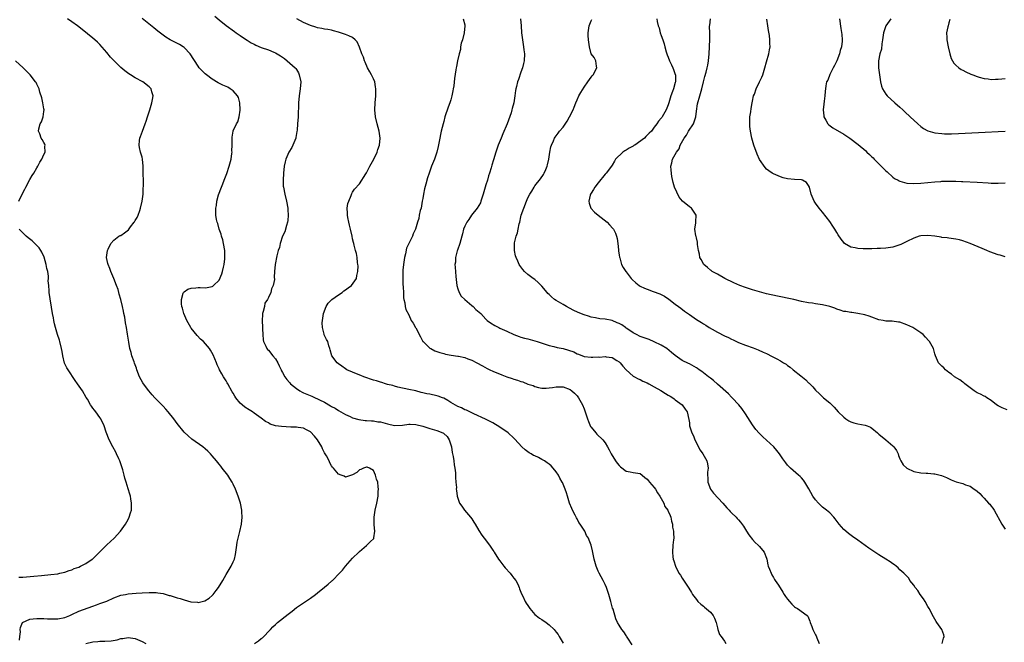
# Model space of a CAD drawing. Units: inches. Extents: x 2511000 to 2514000, y 1542000 to 1545000.
# Drawn here: x 2512684 to 2512965, y 1542177 to 1542355 of the extents above; entities that cross this region are included whole.
import ezdxf

# ---------------------------------------------------------------- set-up
doc = ezdxf.new("R2010")
doc.units = ezdxf.units.IN
doc.header["$MEASUREMENT"] = 0
doc.layers.add('LD25111542_10ft', color=93, linetype='Continuous')

msp = doc.modelspace()

# ---------------------------------------------------------------- linework, layer by layer
at = {"layer": 'LD25111542_10ft'}
for points, elevation in [([(2512684.03, 1542177.97), (2512684.14, 1542179), (2512684.33, 1542180.33), (2512684.3, 1542181), (2512684.4, 1542181.6), (2512684.97, 1542183), (2512687, 1542183.99), (2512688, 1542184), (2512689, 1542184.17), (2512690.12, 1542184.12), (2512691, 1542184.17), (2512692.08, 1542184.08), (2512693, 1542184.07), (2512694.02, 1542184.02), (2512695, 1542184.02), (2512697, 1542184.4), (2512698.4, 1542185), (2512699, 1542185.3), (2512701, 1542186.24), (2512705, 1542187.66), (2512705.98, 1542187.98), (2512707, 1542188.36), (2512709, 1542189.11), (2512711, 1542189.99), (2512713, 1542190.75), (2512714.27, 1542191), (2512715, 1542191.18), (2512717.33, 1542191.33), (2512719, 1542191.41), (2512721, 1542191.58), (2512721.57, 1542191.57), (2512723, 1542191.57), (2512723.48, 1542191.48), (2512725, 1542191.23), (2512726.73, 1542190.73), (2512727, 1542190.67), (2512729, 1542190.05), (2512729.86, 1542189.86), (2512731, 1542189.42), (2512732.92, 1542188.92), (2512733, 1542188.88), (2512734.78, 1542188.78), (2512735, 1542188.71), (2512736.86, 1542189.14), (2512738.12, 1542189.88), (2512739, 1542190.68), (2512739.16, 1542190.84), (2512739.29, 1542191), (2512740.15, 1542192.15), (2512740.81, 1542193), (2512742.01, 1542195), (2512743, 1542196.69), (2512744.41, 1542199), (2512745, 1542200.27), (2512745.32, 1542201), (2512745.63, 1542202.37), (2512745.73, 1542203), (2512746, 1542205), (2512746.15, 1542205.85), (2512746.41, 1542207), (2512746.92, 1542208.92), (2512747.35, 1542211), (2512747.52, 1542213), (2512747.46, 1542214.54), (2512747.43, 1542215), (2512747.03, 1542217), (2512746.4, 1542219), (2512745.66, 1542221), (2512745, 1542222.37), (2512744.71, 1542223), (2512744, 1542224), (2512743.42, 1542225), (2512741.88, 1542227), (2512741.48, 1542227.48), (2512741, 1542228.08), (2512740.58, 1542228.58), (2512740.27, 1542229), (2512739, 1542230.5), (2512738.53, 1542231), (2512737.77, 1542231.77), (2512737, 1542232.44), (2512736.29, 1542233), (2512733.22, 1542235.22), (2512732.14, 1542236.14), (2512731, 1542237.26), (2512729, 1542239.72), (2512728.06, 1542241), (2512726.43, 1542243), (2512725.78, 1542243.78), (2512725, 1542244.61), (2512722.63, 1542247), (2512721.84, 1542247.84), (2512720.89, 1542249), (2512719.42, 1542251), (2512719.26, 1542251.26), (2512718.31, 1542253), (2512717.52, 1542255), (2512717.41, 1542255.41), (2512716.89, 1542256.89), (2512716.72, 1542257.28), (2512716.09, 1542259), (2512715.89, 1542259.89), (2512715.5, 1542261), (2512715.19, 1542262.81), (2512714.89, 1542265.11), (2512714.58, 1542267), (2512714.32, 1542268.32), (2512714.06, 1542269.94), (2512713.85, 1542271), (2512713.69, 1542271.68), (2512713.46, 1542273), (2512712.99, 1542275), (2512712.52, 1542276.52), (2512712.43, 1542277), (2512712.16, 1542277.84), (2512711.75, 1542279), (2512711, 1542280.96), (2512710.1, 1542283), (2512709.84, 1542283.84), (2512709.32, 1542285), (2512709.29, 1542285.29), (2512708.91, 1542287), (2512709.14, 1542289), (2512709.3, 1542289.3), (2512710.09, 1542291), (2512711, 1542291.88), (2512712.42, 1542293), (2512712.79, 1542293.21), (2512713, 1542293.28), (2512714.04, 1542293.96), (2512715.11, 1542294.89), (2512715.67, 1542295.67), (2512716.74, 1542297), (2512716.85, 1542297.15), (2512717, 1542297.47), (2512717.63, 1542298.37), (2512717.87, 1542299), (2512718.33, 1542300.33), (2512718.59, 1542301), (2512719.01, 1542303), (2512719.29, 1542305), (2512719.36, 1542306.64), (2512719.41, 1542307.41), (2512719.38, 1542309), (2512719.29, 1542310.71), (2512719.36, 1542311.36), (2512719.28, 1542313), (2512719.12, 1542315), (2512719, 1542315.51), (2512718.65, 1542316.65), (2512718.6, 1542317), (2512718.27, 1542318.27), (2512718.21, 1542319), (2512718.3, 1542320.3), (2512718.4, 1542321), (2512718.57, 1542321.43), (2512719.1, 1542323), (2512719.9, 1542325), (2512720.17, 1542325.83), (2512720.58, 1542327), (2512721.2, 1542329), (2512721.79, 1542331), (2512721.99, 1542331.99), (2512722.15, 1542333), (2512721.8, 1542334.2), (2512721.6, 1542335), (2512721, 1542335.61), (2512719.18, 1542337), (2512717, 1542338.13), (2512715.7, 1542339), (2512715.25, 1542339.26), (2512714.1, 1542340.1), (2512713, 1542341.09), (2512711.03, 1542343.03), (2512710.05, 1542344.05), (2512709, 1542345.33), (2512707, 1542347.66), (2512706.33, 1542348.33), (2512705.58, 1542349), (2512705, 1542349.48), (2512701.89, 1542351.89), (2512700.56, 1542353), (2512699, 1542354.09), (2512697.77, 1542355)], 7430), ([(2512751.06, 1542177), (2512752.22, 1542177.78), (2512753, 1542178.39), (2512753.35, 1542178.65), (2512755.57, 1542181), (2512756.28, 1542181.72), (2512757, 1542182.41), (2512757.64, 1542183), (2512760.64, 1542185.36), (2512761, 1542185.67), (2512761.78, 1542186.22), (2512763, 1542187.24), (2512765, 1542188.64), (2512767, 1542189.93), (2512768.48, 1542191), (2512769, 1542191.4), (2512771, 1542193.1), (2512772.08, 1542193.92), (2512773, 1542194.8), (2512773.12, 1542194.88), (2512773.27, 1542195), (2512775.32, 1542197), (2512776.1, 1542197.9), (2512777, 1542199.04), (2512779, 1542201.3), (2512780.8, 1542203), (2512781, 1542203.24), (2512783, 1542204.92), (2512783.12, 1542205), (2512784.04, 1542205.96), (2512785.06, 1542206.94), (2512785.1, 1542207), (2512785.09, 1542207.09), (2512785.36, 1542209), (2512785.18, 1542210.82), (2512785.13, 1542211), (2512785.12, 1542211.12), (2512785.14, 1542213), (2512785.46, 1542215), (2512785.9, 1542217), (2512786.26, 1542219), (2512786.33, 1542220.33), (2512786.39, 1542221), (2512786.34, 1542221.66), (2512786.17, 1542223), (2512785.87, 1542223.87), (2512785.59, 1542225), (2512785, 1542226.28), (2512783.79, 1542227), (2512783.21, 1542227.21), (2512783, 1542227.25), (2512782.1, 1542227), (2512781.38, 1542226.62), (2512781, 1542226.44), (2512780.23, 1542225.77), (2512778.98, 1542225.02), (2512777, 1542224.44), (2512776.65, 1542224.65), (2512775.73, 1542225), (2512775, 1542225.25), (2512773.55, 1542227), (2512773.27, 1542227.27), (2512773, 1542227.6), (2512772.5, 1542228.5), (2512772.32, 1542229), (2512771.54, 1542230.46), (2512771, 1542231.35), (2512770.44, 1542232.44), (2512770.22, 1542233), (2512769.04, 1542235), (2512768.11, 1542236.11), (2512767, 1542237.31), (2512765.92, 1542237.92), (2512765, 1542238.34), (2512763.48, 1542238.52), (2512763, 1542238.61), (2512761.37, 1542238.63), (2512758.78, 1542238.78), (2512757.06, 1542239.06), (2512755.52, 1542239.52), (2512755, 1542239.84), (2512754.22, 1542240.22), (2512753, 1542241.19), (2512751, 1542242.62), (2512750.45, 1542243), (2512749.53, 1542243.53), (2512748.33, 1542244.33), (2512747.56, 1542245), (2512747, 1542245.52), (2512745.78, 1542247), (2512745.45, 1542247.45), (2512745, 1542248.28), (2512744.71, 1542248.71), (2512743.45, 1542251), (2512743.31, 1542251.31), (2512743, 1542251.86), (2512742.22, 1542253), (2512741.79, 1542253.79), (2512741.09, 1542255), (2512741, 1542255.23), (2512740.43, 1542256.43), (2512740.19, 1542257), (2512739.25, 1542259.25), (2512738.53, 1542260.53), (2512738.22, 1542261), (2512736.49, 1542263), (2512735.71, 1542263.71), (2512734.72, 1542264.72), (2512733, 1542266.87), (2512732.91, 1542267), (2512731.78, 1542269), (2512730.88, 1542271), (2512730.53, 1542272.53), (2512730.34, 1542273), (2512730.22, 1542273.78), (2512730.22, 1542275), (2512730.77, 1542276.77), (2512730.82, 1542277), (2512730.89, 1542277.11), (2512731, 1542277.23), (2512732.07, 1542277.93), (2512733, 1542278.26), (2512734.3, 1542278.3), (2512735, 1542278.4), (2512735.6, 1542278.4), (2512737, 1542278.36), (2512737.56, 1542278.44), (2512739, 1542278.71), (2512739.18, 1542278.82), (2512739.35, 1542279), (2512741, 1542280.5), (2512741.7, 1542282.3), (2512741.91, 1542283), (2512742.2, 1542284.2), (2512742.42, 1542285), (2512742.58, 1542286.58), (2512742.64, 1542287), (2512742.58, 1542288.58), (2512742.58, 1542289), (2512742.24, 1542291), (2512742.02, 1542292.02), (2512741.67, 1542293), (2512741.59, 1542293.59), (2512741.02, 1542295), (2512740.63, 1542296.63), (2512740.44, 1542297), (2512740.24, 1542297.76), (2512740.07, 1542299), (2512740.08, 1542300.08), (2512740.03, 1542301), (2512740.19, 1542301.81), (2512740.35, 1542303), (2512740.83, 1542304.83), (2512741, 1542305.31), (2512741.48, 1542306.52), (2512741.61, 1542307), (2512741.99, 1542307.99), (2512742.41, 1542309), (2512743.14, 1542310.86), (2512743.88, 1542313), (2512744.38, 1542315), (2512744.63, 1542316.63), (2512744.66, 1542317), (2512744.64, 1542317.36), (2512744.69, 1542319), (2512744.66, 1542321), (2512744.73, 1542321.27), (2512745, 1542322.94), (2512745.02, 1542323.02), (2512745.93, 1542325), (2512746.34, 1542325.66), (2512746.64, 1542327), (2512746.93, 1542328.93), (2512746.95, 1542329), (2512746.89, 1542331), (2512746.51, 1542332.51), (2512746.25, 1542333), (2512745, 1542334.44), (2512744.12, 1542335), (2512743.45, 1542335.45), (2512743, 1542335.66), (2512742.05, 1542336.05), (2512740.7, 1542336.7), (2512739, 1542337.76), (2512737.38, 1542339), (2512737, 1542339.32), (2512736.17, 1542340.17), (2512735.32, 1542341), (2512735, 1542341.43), (2512732.75, 1542345), (2512731, 1542346.8), (2512730.76, 1542347), (2512729.66, 1542347.66), (2512728.33, 1542348.33), (2512727, 1542349.02), (2512725.75, 1542349.75), (2512725, 1542350.29), (2512723.46, 1542351.46), (2512722.35, 1542352.35), (2512719.03, 1542355.03)], 7420), ([(2512739.75, 1542355.75), (2512741, 1542354.63), (2512743, 1542353.01), (2512745.33, 1542351.33), (2512745.85, 1542351), (2512747, 1542350.19), (2512748.77, 1542349), (2512748.91, 1542348.91), (2512749, 1542348.87), (2512750.1, 1542348.1), (2512751, 1542347.72), (2512751.45, 1542347.46), (2512753, 1542346.82), (2512755, 1542346.1), (2512756.55, 1542345.45), (2512757, 1542345.28), (2512757.53, 1542345), (2512758.44, 1542344.44), (2512759, 1542344.02), (2512759.61, 1542343.61), (2512760.39, 1542343), (2512762.65, 1542341), (2512762.8, 1542340.8), (2512763, 1542340.51), (2512763.55, 1542339.55), (2512763.83, 1542339), (2512764.22, 1542337), (2512764.1, 1542335), (2512763.76, 1542333), (2512763.55, 1542331), (2512763.48, 1542327), (2512763.35, 1542325), (2512763.2, 1542323.2), (2512763.15, 1542322.85), (2512762.84, 1542321.16), (2512762.8, 1542321), (2512762, 1542319), (2512761.66, 1542318.34), (2512760.88, 1542317), (2512759.99, 1542315), (2512759.77, 1542314.23), (2512759.52, 1542313), (2512759.28, 1542311), (2512759.18, 1542309), (2512759.27, 1542307.27), (2512759.29, 1542307), (2512759.66, 1542305), (2512760.13, 1542303), (2512760.51, 1542301), (2512760.52, 1542300.52), (2512760.63, 1542299), (2512760.51, 1542297.49), (2512760.43, 1542297), (2512760.13, 1542296.13), (2512759.74, 1542294.26), (2512759.06, 1542293), (2512758.36, 1542291), (2512758.15, 1542289.85), (2512757.83, 1542289), (2512757.41, 1542287.41), (2512756.95, 1542284.95), (2512756.79, 1542283), (2512756.68, 1542281.32), (2512756.71, 1542280.71), (2512756.4, 1542279), (2512755.94, 1542278.06), (2512755.74, 1542277), (2512755, 1542275.56), (2512754.74, 1542275), (2512754.02, 1542273.98), (2512753.86, 1542273), (2512753.56, 1542271.56), (2512753.36, 1542271), (2512753.31, 1542270.69), (2512753.21, 1542269), (2512753.29, 1542267), (2512753.33, 1542266.67), (2512753.39, 1542265), (2512753.49, 1542263.49), (2512753.64, 1542263), (2512754.32, 1542261.68), (2512754.6, 1542261), (2512754.77, 1542260.77), (2512755, 1542260.54), (2512756.29, 1542259), (2512757, 1542258.08), (2512757.67, 1542257), (2512758.11, 1542256.11), (2512758.62, 1542255), (2512758.73, 1542254.73), (2512759, 1542254.21), (2512759.69, 1542253), (2512760.23, 1542252.23), (2512761, 1542251.38), (2512761.36, 1542251), (2512763, 1542249.65), (2512763.94, 1542249), (2512764.61, 1542248.61), (2512765, 1542248.46), (2512766.01, 1542248.01), (2512767.44, 1542247.44), (2512768.33, 1542247), (2512769, 1542246.73), (2512769.62, 1542246.38), (2512771, 1542245.72), (2512772.75, 1542244.75), (2512773, 1542244.53), (2512774.01, 1542244.01), (2512775, 1542243.35), (2512775.66, 1542243), (2512777, 1542242.25), (2512778.34, 1542241.66), (2512779, 1542241.34), (2512780.81, 1542240.81), (2512782.57, 1542240.57), (2512783, 1542240.58), (2512784.42, 1542240.42), (2512785, 1542240.43), (2512786.2, 1542240.2), (2512787, 1542240.11), (2512789, 1542239.58), (2512791, 1542239.14), (2512793.21, 1542239.21), (2512795, 1542239.5), (2512795.45, 1542239.45), (2512797, 1542239.43), (2512799.08, 1542238.92), (2512801, 1542238.29), (2512803, 1542237.7), (2512804.76, 1542237), (2512804.91, 1542236.91), (2512805, 1542236.85), (2512805.95, 1542235.95), (2512806.55, 1542235), (2512807, 1542233.65), (2512807.18, 1542233), (2512807.43, 1542231.43), (2512807.72, 1542230.29), (2512807.88, 1542229), (2512807.93, 1542227.93), (2512808.15, 1542227), (2512808.35, 1542225.65), (2512808.32, 1542224.32), (2512808.46, 1542223), (2512808.59, 1542221.42), (2512808.58, 1542221), (2512808.6, 1542220.6), (2512808.83, 1542219), (2512809, 1542218.42), (2512809.53, 1542217), (2512810.13, 1542216.13), (2512810.95, 1542215), (2512812.62, 1542213), (2512813, 1542212.49), (2512813.59, 1542211.59), (2512813.96, 1542211), (2512815, 1542209.2), (2512815.85, 1542207.85), (2512816.55, 1542207), (2512818.06, 1542205), (2512819, 1542203.61), (2512819.23, 1542203.23), (2512819.35, 1542203), (2512820.62, 1542201), (2512821, 1542200.53), (2512822.13, 1542199), (2512822.52, 1542198.52), (2512823.9, 1542197), (2512824.38, 1542196.38), (2512825, 1542195.65), (2512825.53, 1542195), (2512826.11, 1542193.89), (2512826.53, 1542193), (2512826.6, 1542192.6), (2512827, 1542191.67), (2512827.16, 1542191.16), (2512827.55, 1542190.45), (2512828.22, 1542189), (2512828.51, 1542188.51), (2512829, 1542187.85), (2512829.31, 1542187.31), (2512829.54, 1542187), (2512831, 1542185.31), (2512831.33, 1542185), (2512832.27, 1542184.27), (2512833, 1542183.84), (2512834.2, 1542183), (2512835, 1542182.37), (2512836.45, 1542181), (2512837, 1542180.28), (2512837.58, 1542179.58), (2512837.94, 1542179), (2512839, 1542177.15)], 7410), ([(2512858.66, 1542176.66), (2512857.43, 1542178.57), (2512857.13, 1542179.13), (2512857, 1542179.28), (2512856.34, 1542180.34), (2512855.78, 1542181), (2512855, 1542182.21), (2512854.56, 1542183), (2512854.08, 1542184.08), (2512853.25, 1542186.75), (2512853.11, 1542187.11), (2512852.61, 1542189), (2512852.05, 1542191), (2512851.38, 1542193), (2512851, 1542193.86), (2512850.4, 1542195), (2512849.29, 1542197), (2512849, 1542197.64), (2512848.44, 1542199), (2512847.86, 1542201), (2512847.55, 1542202.45), (2512847.37, 1542203.37), (2512847.03, 1542205), (2512846.42, 1542206.42), (2512846.29, 1542207), (2512845.73, 1542207.73), (2512845.24, 1542209), (2512845, 1542209.33), (2512843.91, 1542211), (2512843.51, 1542211.51), (2512843, 1542212.49), (2512842.79, 1542212.79), (2512842.72, 1542213), (2512842.46, 1542213.54), (2512841.69, 1542215), (2512841.47, 1542215.47), (2512840.86, 1542217), (2512840.25, 1542219), (2512839.97, 1542219.97), (2512839.64, 1542221), (2512838.83, 1542222.83), (2512838.77, 1542223), (2512838.1, 1542224.1), (2512837.68, 1542225), (2512837, 1542225.93), (2512836.14, 1542227), (2512835.58, 1542227.58), (2512835, 1542228.08), (2512834.43, 1542228.43), (2512833.67, 1542229), (2512833, 1542229.46), (2512832.05, 1542229.95), (2512831, 1542230.44), (2512830.59, 1542230.59), (2512829.94, 1542231), (2512829.34, 1542231.34), (2512829, 1542231.6), (2512828.16, 1542232.16), (2512827.23, 1542233), (2512825.23, 1542235.23), (2512825, 1542235.46), (2512823.34, 1542237), (2512823, 1542237.28), (2512821.96, 1542237.96), (2512821, 1542238.67), (2512819, 1542239.87), (2512816.92, 1542240.92), (2512813.59, 1542242.41), (2512812.43, 1542243), (2512811.46, 1542243.46), (2512811, 1542243.6), (2512810.1, 1542244.1), (2512809, 1542244.55), (2512807, 1542245.71), (2512806.2, 1542246.2), (2512805, 1542246.87), (2512804.68, 1542247), (2512803.45, 1542247.45), (2512803, 1542247.59), (2512801, 1542248.03), (2512800.17, 1542248.17), (2512799, 1542248.45), (2512798.53, 1542248.53), (2512797, 1542248.95), (2512795, 1542249.41), (2512791.94, 1542250.06), (2512791, 1542250.31), (2512790.48, 1542250.48), (2512789, 1542250.83), (2512788.38, 1542251), (2512787.33, 1542251.33), (2512787, 1542251.41), (2512785.8, 1542251.8), (2512785, 1542252.04), (2512782.25, 1542253), (2512781.4, 1542253.4), (2512780.15, 1542253.85), (2512779, 1542254.31), (2512777.36, 1542255), (2512777, 1542255.21), (2512775.98, 1542255.98), (2512775, 1542256.69), (2512774.63, 1542257), (2512773.13, 1542259), (2512772.67, 1542260.67), (2512772.5, 1542261), (2512772.23, 1542261.77), (2512771.95, 1542263), (2512771.57, 1542263.57), (2512770.92, 1542264.92), (2512770.9, 1542265.1), (2512770.4, 1542267), (2512770.35, 1542268.35), (2512770.41, 1542269), (2512770.72, 1542271), (2512771.47, 1542273), (2512772.08, 1542273.92), (2512773.14, 1542275), (2512775, 1542276.35), (2512776.01, 1542277), (2512776.55, 1542277.45), (2512777, 1542277.72), (2512777.71, 1542278.29), (2512778.68, 1542279), (2512780.09, 1542281), (2512780.19, 1542281.81), (2512780.55, 1542283), (2512780.59, 1542284.59), (2512780.53, 1542285), (2512780.42, 1542285.58), (2512780.32, 1542287), (2512780.11, 1542288.11), (2512779.89, 1542289), (2512779.48, 1542290.52), (2512779.33, 1542291), (2512779.23, 1542291.23), (2512779, 1542292.26), (2512778.86, 1542293), (2512778.43, 1542295), (2512778.17, 1542296.17), (2512777.93, 1542297), (2512777.64, 1542298.36), (2512777.55, 1542299), (2512777.58, 1542299.58), (2512777.51, 1542301), (2512777.68, 1542302.32), (2512777.93, 1542303), (2512778.62, 1542304.62), (2512778.79, 1542305.21), (2512779, 1542305.58), (2512779.56, 1542306.44), (2512781, 1542307.95), (2512782.8, 1542310.8), (2512783, 1542311.07), (2512783.91, 1542313), (2512785.04, 1542314.96), (2512785.98, 1542317), (2512786.23, 1542317.77), (2512786.66, 1542319), (2512786.88, 1542321), (2512786.57, 1542323), (2512785.99, 1542325), (2512785.5, 1542327), (2512785.36, 1542329), (2512785.46, 1542331), (2512785.6, 1542333), (2512785.67, 1542334.33), (2512785.67, 1542335), (2512785.55, 1542335.55), (2512785.36, 1542337), (2512785, 1542337.82), (2512784.43, 1542339), (2512783.89, 1542339.89), (2512783.3, 1542341), (2512782.58, 1542342.58), (2512782.4, 1542343), (2512782.08, 1542344.08), (2512781.69, 1542345), (2512781, 1542346.91), (2512780.36, 1542348.36), (2512779.76, 1542349), (2512779, 1542349.63), (2512777.92, 1542350.08), (2512777, 1542350.54), (2512775.6, 1542351), (2512775, 1542351.18), (2512773.57, 1542351.57), (2512773, 1542351.7), (2512771.92, 1542351.92), (2512771, 1542352), (2512770.22, 1542352.22), (2512769, 1542352.37), (2512768.56, 1542352.56), (2512767, 1542353.02), (2512765, 1542353.95), (2512763.08, 1542355)], 7400), ([(2512810.52, 1542355), (2512811, 1542353.25), (2512811.05, 1542353), (2512810.84, 1542351), (2512810.3, 1542349), (2512809.99, 1542347.99), (2512809.78, 1542347), (2512809.74, 1542346.26), (2512809.38, 1542345), (2512808.96, 1542343), (2512808.66, 1542341.34), (2512808.55, 1542341), (2512808.43, 1542340.43), (2512808.07, 1542337.93), (2512807.87, 1542335.87), (2512807.71, 1542335), (2512807.56, 1542334.44), (2512807.32, 1542333), (2512807, 1542331.86), (2512806.72, 1542331), (2512806.23, 1542329.77), (2512805.34, 1542327), (2512805, 1542325.7), (2512804.79, 1542325), (2512804.27, 1542323), (2512804.04, 1542321.96), (2512803.84, 1542321), (2512803.4, 1542318.6), (2512803.05, 1542317), (2512802.35, 1542315), (2512801.54, 1542313), (2512801, 1542311.57), (2512800.81, 1542311), (2512800.36, 1542309.64), (2512799.89, 1542307.89), (2512799.49, 1542306.51), (2512799.21, 1542305), (2512799, 1542303.77), (2512798.89, 1542303), (2512798.53, 1542301), (2512798.32, 1542300.32), (2512798.03, 1542299), (2512797.88, 1542298.12), (2512797.49, 1542297), (2512796.92, 1542295), (2512796.32, 1542293.68), (2512796.12, 1542293), (2512795.13, 1542291.13), (2512795.03, 1542290.97), (2512794.39, 1542289.61), (2512794.06, 1542288.06), (2512793.77, 1542287), (2512793.49, 1542285), (2512793.33, 1542283.33), (2512793.29, 1542281), (2512793.36, 1542279.36), (2512793.46, 1542278.54), (2512793.49, 1542277), (2512793.49, 1542275.49), (2512793.62, 1542275), (2512793.93, 1542274.07), (2512794.01, 1542273), (2512794.15, 1542272.15), (2512795, 1542270.64), (2512795.75, 1542269), (2512796.27, 1542268.27), (2512796.94, 1542267), (2512797, 1542266.92), (2512798.34, 1542264.34), (2512799.06, 1542263.06), (2512799.11, 1542263), (2512801, 1542261.17), (2512801.27, 1542261), (2512802.42, 1542260.42), (2512803, 1542260.23), (2512803.87, 1542259.87), (2512805, 1542259.6), (2512805.46, 1542259.46), (2512807.15, 1542259.15), (2512809, 1542258.87), (2512809.18, 1542258.82), (2512811, 1542258.47), (2512811.9, 1542258.1), (2512813, 1542257.73), (2512814.42, 1542257), (2512816.08, 1542256.08), (2512817.39, 1542255.39), (2512818.17, 1542255), (2512819, 1542254.63), (2512821.55, 1542253.55), (2512823, 1542253), (2512824.5, 1542252.5), (2512825, 1542252.31), (2512826.02, 1542252.02), (2512827, 1542251.64), (2512827.52, 1542251.52), (2512829, 1542250.93), (2512830.48, 1542250.48), (2512831, 1542250.25), (2512832.02, 1542249.98), (2512833, 1542249.78), (2512834.22, 1542249.78), (2512835, 1542249.8), (2512836.03, 1542249.97), (2512837, 1542250.11), (2512837.88, 1542250.12), (2512839, 1542250.11), (2512841, 1542249.4), (2512841.55, 1542249), (2512842.31, 1542248.31), (2512843, 1542247.57), (2512843.25, 1542247.25), (2512843.41, 1542247), (2512844.5, 1542245), (2512845, 1542243.82), (2512845.53, 1542242.47), (2512846, 1542241), (2512846.22, 1542240.22), (2512846.87, 1542238.87), (2512847, 1542238.67), (2512848.37, 1542237), (2512848.67, 1542236.67), (2512850.35, 1542235), (2512851, 1542234.16), (2512851.69, 1542233), (2512852.16, 1542232.16), (2512852.75, 1542231), (2512853.97, 1542229), (2512854.41, 1542228.41), (2512855, 1542227.71), (2512855.34, 1542227.34), (2512857, 1542226.07), (2512858.09, 1542225.91), (2512859, 1542225.71), (2512861, 1542225.44), (2512861.57, 1542225), (2512862.29, 1542224.29), (2512863, 1542223.82), (2512863.32, 1542223.32), (2512863.63, 1542223), (2512865, 1542221.47), (2512865.33, 1542221), (2512865.92, 1542219.92), (2512866.6, 1542219), (2512867, 1542218.29), (2512867.7, 1542217), (2512868.04, 1542216.04), (2512868.84, 1542215), (2512869, 1542214.67), (2512869.5, 1542213.5), (2512869.73, 1542213), (2512869.9, 1542211.9), (2512870.19, 1542211), (2512870.19, 1542210.19), (2512870.52, 1542209), (2512870.45, 1542208.45), (2512870.6, 1542207), (2512870.5, 1542206.5), (2512870.31, 1542205), (2512870.16, 1542203), (2512870.33, 1542201.67), (2512870.43, 1542201), (2512870.57, 1542200.57), (2512871.01, 1542199), (2512872.01, 1542197), (2512872.45, 1542196.45), (2512873, 1542195.64), (2512874.12, 1542193.88), (2512874.82, 1542192.82), (2512875.57, 1542191.57), (2512875.93, 1542191), (2512877, 1542189.59), (2512877.24, 1542189.24), (2512877.45, 1542189), (2512878.25, 1542188.25), (2512879, 1542187.65), (2512879.34, 1542187.34), (2512881, 1542185.91), (2512881.77, 1542185), (2512882.19, 1542184.19), (2512882.65, 1542183), (2512883, 1542181.45), (2512883.14, 1542181), (2512883.61, 1542179.61), (2512884.06, 1542179), (2512885, 1542177.65), (2512885.4, 1542177)], 7390), ([(2512826.91, 1542355), (2512827.08, 1542353), (2512827.2, 1542351), (2512827.44, 1542349), (2512827.67, 1542347.67), (2512827.76, 1542347), (2512827.84, 1542346.16), (2512827.98, 1542345), (2512827.92, 1542343), (2512827.77, 1542342.23), (2512827.48, 1542341), (2512827, 1542339.72), (2512826.31, 1542337.69), (2512826.03, 1542337), (2512825.7, 1542335.7), (2512825.52, 1542335), (2512825.46, 1542334.54), (2512825.3, 1542333), (2512825.01, 1542331), (2512824.54, 1542329.46), (2512824.44, 1542329), (2512824.17, 1542328.17), (2512823.05, 1542325), (2512821.8, 1542322.2), (2512821.32, 1542321), (2512820.55, 1542319), (2512820.15, 1542317.85), (2512819.86, 1542317), (2512819.18, 1542314.82), (2512818.71, 1542313.29), (2512818.5, 1542312.5), (2512818.05, 1542311), (2512817.79, 1542310.21), (2512817.44, 1542309), (2512817, 1542307.64), (2512816.81, 1542307), (2512816.24, 1542305), (2512815.83, 1542303.83), (2512815.58, 1542303), (2512815.43, 1542302.57), (2512814.5, 1542301), (2512812.95, 1542299), (2512812.18, 1542297.82), (2512811.54, 1542297), (2512811, 1542295.93), (2512810.67, 1542295), (2512810.3, 1542293.7), (2512810.15, 1542293), (2512809.56, 1542291), (2512808.93, 1542289.07), (2512808.84, 1542288.84), (2512808.37, 1542287), (2512808.33, 1542285.67), (2512808.19, 1542285), (2512808.21, 1542284.21), (2512808.43, 1542281.57), (2512808.7, 1542279), (2512809, 1542278.09), (2512809.38, 1542277), (2512810, 1542276), (2512811, 1542275), (2512813, 1542273.27), (2512813.35, 1542273), (2512814.18, 1542272.18), (2512815.52, 1542271), (2512817, 1542269.39), (2512817.39, 1542269), (2512818.33, 1542268.33), (2512819.57, 1542267.57), (2512820.69, 1542267), (2512821, 1542266.88), (2512823, 1542266.01), (2512825, 1542265.02), (2512826.5, 1542264.5), (2512827, 1542264.29), (2512828.03, 1542264.03), (2512829, 1542263.81), (2512829.61, 1542263.61), (2512831, 1542263.26), (2512831.67, 1542263), (2512833.61, 1542262.39), (2512835, 1542261.91), (2512836.4, 1542261.6), (2512837.33, 1542261.33), (2512839, 1542261.02), (2512840.59, 1542260.59), (2512842.06, 1542260.06), (2512843, 1542259.56), (2512843.42, 1542259.42), (2512845, 1542258.79), (2512847, 1542258.55), (2512847.45, 1542258.55), (2512849, 1542258.64), (2512849.38, 1542258.62), (2512851, 1542258.76), (2512851.33, 1542258.67), (2512853, 1542258.5), (2512854.36, 1542257.64), (2512855, 1542257.29), (2512855.3, 1542257), (2512856.06, 1542256.06), (2512857, 1542254.94), (2512859, 1542253.2), (2512859.33, 1542253), (2512860.4, 1542252.4), (2512861, 1542252.19), (2512861.77, 1542251.77), (2512863, 1542251.25), (2512863.43, 1542251), (2512865, 1542250.17), (2512866.92, 1542249.08), (2512868.23, 1542248.23), (2512869, 1542247.78), (2512869.51, 1542247.51), (2512870.33, 1542247), (2512870.67, 1542246.67), (2512871, 1542246.39), (2512872.94, 1542245), (2512873.81, 1542243.81), (2512874.42, 1542243), (2512874.86, 1542240.86), (2512875, 1542239.86), (2512875.09, 1542239), (2512875.71, 1542237), (2512876.15, 1542236.15), (2512876.61, 1542235), (2512878.06, 1542232.06), (2512878.84, 1542231), (2512879.96, 1542229), (2512880.15, 1542228.15), (2512880.32, 1542227), (2512880.22, 1542225.78), (2512880.21, 1542225), (2512880.23, 1542224.23), (2512880.3, 1542223), (2512881, 1542221), (2512881.86, 1542219.86), (2512884.54, 1542217), (2512885.7, 1542215.7), (2512886.35, 1542215), (2512886.64, 1542214.64), (2512887, 1542214.25), (2512888.32, 1542213), (2512888.64, 1542212.64), (2512889, 1542212.21), (2512889.59, 1542211.59), (2512890.4, 1542210.4), (2512891.25, 1542209), (2512891.94, 1542207.94), (2512893, 1542206.61), (2512893.75, 1542205.75), (2512894.64, 1542205), (2512895, 1542204.6), (2512896.33, 1542203), (2512897, 1542201.32), (2512897.08, 1542201), (2512897.39, 1542199.39), (2512897.49, 1542199), (2512897.86, 1542198.14), (2512898.28, 1542197), (2512898.53, 1542196.53), (2512899, 1542195.79), (2512899.29, 1542195.28), (2512899.5, 1542195), (2512900.39, 1542193.61), (2512901.62, 1542191.62), (2512902.07, 1542191), (2512902.42, 1542190.42), (2512903, 1542189.63), (2512903.57, 1542189), (2512904.22, 1542188.22), (2512905, 1542187.5), (2512905.29, 1542187.29), (2512905.84, 1542187), (2512908.55, 1542185), (2512908.76, 1542184.76), (2512909.38, 1542183.38), (2512909.45, 1542183), (2512909.89, 1542181.89), (2512910.19, 1542181), (2512910.46, 1542180.46), (2512911, 1542179.5), (2512911.16, 1542179.16), (2512911.35, 1542178.65), (2512912.03, 1542177)], 7380), ([(2512865.76, 1542355), (2512865.83, 1542354.17), (2512866.08, 1542353), (2512866.38, 1542352.38), (2512866.67, 1542351), (2512867, 1542350.19), (2512867.4, 1542349), (2512867.86, 1542347.86), (2512868.03, 1542347), (2512868.44, 1542345.56), (2512868.71, 1542344.71), (2512869, 1542344.01), (2512869.39, 1542343), (2512869.87, 1542341.87), (2512870.33, 1542341), (2512870.48, 1542340.48), (2512871, 1542339.13), (2512871.03, 1542339), (2512871.04, 1542337), (2512871, 1542336.82), (2512870.48, 1542335), (2512870.22, 1542334.22), (2512869.76, 1542333), (2512869.15, 1542331), (2512869, 1542330.42), (2512868.36, 1542329), (2512867.24, 1542327), (2512867.13, 1542326.87), (2512867, 1542326.65), (2512866.19, 1542325.81), (2512865.73, 1542325), (2512865, 1542324.06), (2512864.22, 1542323), (2512863.58, 1542322.42), (2512863, 1542321.77), (2512862.59, 1542321.41), (2512862.22, 1542321), (2512859.44, 1542319), (2512859.17, 1542318.83), (2512859, 1542318.71), (2512857.85, 1542318.15), (2512857, 1542317.54), (2512856.6, 1542317.4), (2512856.06, 1542317), (2512853.96, 1542315), (2512853.63, 1542314.37), (2512853, 1542313.3), (2512852.8, 1542313), (2512851.32, 1542311), (2512851, 1542310.68), (2512849, 1542308.27), (2512848.04, 1542307), (2512847.67, 1542306.33), (2512847, 1542305.28), (2512846.84, 1542305), (2512846.77, 1542304.77), (2512846.37, 1542303), (2512846.45, 1542302.45), (2512846.96, 1542301), (2512847.92, 1542299.92), (2512848.97, 1542299), (2512851.53, 1542297), (2512852.27, 1542296.27), (2512853.2, 1542295.2), (2512853.34, 1542295), (2512853.91, 1542293.91), (2512854.23, 1542293), (2512854.38, 1542292.38), (2512854.65, 1542291), (2512854.84, 1542289.16), (2512854.83, 1542288.83), (2512855, 1542287.66), (2512855.07, 1542287.07), (2512855.17, 1542286.83), (2512855.7, 1542285), (2512856.11, 1542284.11), (2512856.9, 1542283), (2512857, 1542282.9), (2512858.39, 1542281), (2512858.73, 1542280.73), (2512859.77, 1542279.77), (2512860.66, 1542279), (2512861, 1542278.81), (2512862.21, 1542278.21), (2512863, 1542277.91), (2512864.67, 1542277.33), (2512866.59, 1542276.59), (2512867.91, 1542275.91), (2512869.12, 1542275.12), (2512871, 1542273.72), (2512871.94, 1542273), (2512872.53, 1542272.53), (2512873.66, 1542271.66), (2512875, 1542270.71), (2512877, 1542269.33), (2512878.43, 1542268.43), (2512879, 1542268.03), (2512879.66, 1542267.66), (2512880.64, 1542267), (2512881.48, 1542266.52), (2512883, 1542265.67), (2512885, 1542264.64), (2512886.15, 1542264.15), (2512887, 1542263.7), (2512887.51, 1542263.51), (2512889, 1542262.8), (2512891, 1542262.01), (2512893.19, 1542261.19), (2512893.62, 1542261), (2512894.62, 1542260.62), (2512896.04, 1542260.04), (2512897, 1542259.59), (2512897.41, 1542259.41), (2512898.18, 1542259), (2512899, 1542258.61), (2512899.91, 1542258.09), (2512901, 1542257.52), (2512901.82, 1542257), (2512902.56, 1542256.56), (2512903, 1542256.2), (2512903.74, 1542255.74), (2512904.57, 1542255), (2512906.77, 1542253.23), (2512908.16, 1542252.16), (2512909, 1542251.3), (2512909.16, 1542251.16), (2512910.16, 1542250.16), (2512911, 1542249.2), (2512912.1, 1542248.1), (2512913.28, 1542247), (2512915, 1542245.53), (2512916.29, 1542244.29), (2512917.46, 1542243), (2512919, 1542241.45), (2512919.59, 1542241), (2512920.44, 1542240.44), (2512921, 1542240.2), (2512921.87, 1542239.87), (2512923, 1542239.59), (2512925.16, 1542239.16), (2512925.67, 1542239), (2512926.62, 1542238.62), (2512927, 1542238.39), (2512928.61, 1542237), (2512929, 1542236.69), (2512930.96, 1542235), (2512933, 1542233.32), (2512933.32, 1542233), (2512934, 1542232), (2512934.49, 1542231), (2512934.59, 1542230.59), (2512935, 1542229.58), (2512935.28, 1542229), (2512935.91, 1542227.91), (2512937, 1542226.98), (2512939, 1542226.04), (2512941, 1542225.61), (2512942.51, 1542225.49), (2512943, 1542225.49), (2512944.65, 1542225.35), (2512945, 1542225.36), (2512946.88, 1542224.88), (2512948.27, 1542224.27), (2512949.62, 1542223.62), (2512951.07, 1542223.07), (2512953, 1542222.57), (2512953.75, 1542222.25), (2512955, 1542221.79), (2512956.21, 1542221), (2512956.7, 1542220.7), (2512957, 1542220.41), (2512957.76, 1542219.76), (2512958.45, 1542219), (2512959, 1542218.42), (2512960.29, 1542217), (2512960.66, 1542216.66), (2512961, 1542216.15), (2512961.53, 1542215.53), (2512961.86, 1542215), (2512964.11, 1542211), (2512965, 1542209.57)], 7360), ([(2512965.59, 1542243.59), (2512964.19, 1542244.19), (2512963, 1542244.74), (2512962.55, 1542245), (2512961, 1542246.19), (2512959.77, 1542247), (2512959.33, 1542247.33), (2512959, 1542247.43), (2512958.03, 1542248.03), (2512957, 1542248.46), (2512956.16, 1542249), (2512953.51, 1542251), (2512953.26, 1542251.26), (2512953, 1542251.42), (2512952.09, 1542252.09), (2512950.62, 1542253), (2512949.73, 1542253.73), (2512949, 1542254.25), (2512947.99, 1542255), (2512947.51, 1542255.51), (2512947, 1542255.97), (2512946.05, 1542257), (2512945.19, 1542259), (2512945, 1542259.57), (2512944.59, 1542261), (2512943.47, 1542263), (2512943.26, 1542263.26), (2512942.31, 1542264.31), (2512941.64, 1542265), (2512941, 1542265.52), (2512939, 1542266.82), (2512938.66, 1542267), (2512937, 1542267.78), (2512935, 1542268.51), (2512934.59, 1542268.59), (2512932.8, 1542268.8), (2512931, 1542268.84), (2512930.23, 1542269), (2512929, 1542269.23), (2512927, 1542269.99), (2512926.29, 1542270.29), (2512925, 1542270.68), (2512923.04, 1542271.04), (2512921.27, 1542271.27), (2512921, 1542271.28), (2512919.56, 1542271.56), (2512919, 1542271.63), (2512917.99, 1542271.99), (2512917, 1542272.28), (2512916.5, 1542272.5), (2512915, 1542273.05), (2512913, 1542273.51), (2512911, 1542273.78), (2512910.07, 1542273.93), (2512909, 1542274.06), (2512907, 1542274.47), (2512904.78, 1542275), (2512903.32, 1542275.32), (2512898.36, 1542276.36), (2512897, 1542276.66), (2512895, 1542277.17), (2512893, 1542277.78), (2512891, 1542278.44), (2512889.43, 1542279), (2512887.72, 1542279.72), (2512885.1, 1542281), (2512883, 1542282.2), (2512881.53, 1542283), (2512881.24, 1542283.24), (2512881, 1542283.37), (2512880.14, 1542284.14), (2512879.09, 1542285), (2512878.38, 1542286.38), (2512878.01, 1542287), (2512877.9, 1542287.9), (2512877.62, 1542289), (2512877.35, 1542290.65), (2512877.36, 1542291.36), (2512877, 1542292.53), (2512876.92, 1542292.92), (2512876.83, 1542293.17), (2512876.61, 1542295), (2512876.89, 1542296.89), (2512876.88, 1542297.12), (2512876.98, 1542299), (2512875.63, 1542301), (2512875, 1542301.42), (2512873.04, 1542303.04), (2512872.11, 1542304.11), (2512870.78, 1542307), (2512870.35, 1542308.35), (2512870.02, 1542310.02), (2512869.81, 1542311.81), (2512869.76, 1542313), (2512870.04, 1542313.96), (2512870.17, 1542315), (2512871, 1542316.35), (2512871.3, 1542317), (2512872.1, 1542317.9), (2512872.43, 1542319), (2512873.48, 1542321), (2512874.16, 1542321.84), (2512874.77, 1542323), (2512876.15, 1542325), (2512876.42, 1542325.58), (2512876.83, 1542327), (2512877, 1542328.63), (2512877.29, 1542330.71), (2512877.97, 1542333), (2512878.34, 1542334.34), (2512878.54, 1542335), (2512879, 1542337.02), (2512879.44, 1542338.56), (2512879.77, 1542339.77), (2512880.12, 1542341), (2512880.27, 1542341.73), (2512880.46, 1542343), (2512880.62, 1542345), (2512880.72, 1542347), (2512880.81, 1542349.19), (2512880.81, 1542351), (2512880.76, 1542352.76), (2512880.77, 1542353), (2512880.81, 1542353.19), (2512881, 1542355)], 7350), ([(2512917.84, 1542355), (2512918.2, 1542352.2), (2512918.45, 1542350.45), (2512918.59, 1542349), (2512918.59, 1542348.59), (2512918.41, 1542347), (2512918.02, 1542345.98), (2512917.81, 1542345), (2512917, 1542342.98), (2512916.35, 1542341.65), (2512916.02, 1542341), (2512915.07, 1542339.07), (2512914.47, 1542337.53), (2512914.12, 1542337), (2512913.9, 1542335.9), (2512913.71, 1542334.29), (2512913.63, 1542333), (2512913.46, 1542331.46), (2512913.32, 1542330.68), (2512913.16, 1542329), (2512913.31, 1542327.31), (2512913.35, 1542327), (2512913.88, 1542326.12), (2512914.49, 1542325), (2512914.75, 1542324.75), (2512915.91, 1542323.91), (2512919, 1542322.12), (2512920.7, 1542321), (2512923.14, 1542319.14), (2512925.31, 1542317.31), (2512925.6, 1542317), (2512926.34, 1542316.34), (2512927, 1542315.67), (2512927.35, 1542315.35), (2512927.67, 1542315), (2512929, 1542313.65), (2512929.69, 1542313), (2512930.34, 1542312.34), (2512931, 1542311.63), (2512931.34, 1542311.34), (2512933, 1542309.85), (2512933.52, 1542309.52), (2512934.48, 1542309), (2512934.81, 1542308.81), (2512935, 1542308.72), (2512936.33, 1542308.33), (2512937, 1542308.17), (2512939, 1542308.02), (2512941, 1542308.13), (2512945, 1542308.54), (2512946.64, 1542308.63), (2512947, 1542308.67), (2512948.69, 1542308.69), (2512949, 1542308.71), (2512950.67, 1542308.67), (2512951, 1542308.68), (2512952.6, 1542308.6), (2512953, 1542308.6), (2512957, 1542308.39), (2512960.21, 1542308.21), (2512961, 1542308.17), (2512963, 1542308.14), (2512965, 1542308.27)], 7330), ([(2512932.39, 1542355), (2512930.97, 1542353), (2512930.34, 1542351), (2512930.1, 1542349), (2512929.87, 1542347.87), (2512929.73, 1542346.27), (2512929.28, 1542345), (2512928.92, 1542343), (2512928.95, 1542341), (2512929.16, 1542339), (2512929.46, 1542337), (2512929.78, 1542335.78), (2512930.06, 1542335), (2512931, 1542333.53), (2512931.4, 1542333), (2512933.58, 1542331), (2512935, 1542329.79), (2512935.83, 1542329), (2512936.44, 1542328.44), (2512937.92, 1542327), (2512940.1, 1542325), (2512941, 1542324.29), (2512941.76, 1542323.76), (2512943.02, 1542323.02), (2512945, 1542322.47), (2512947, 1542322.27), (2512947.77, 1542322.23), (2512949.77, 1542322.23), (2512951.7, 1542322.3), (2512957.39, 1542322.61), (2512959.31, 1542322.7), (2512963, 1542322.83), (2512965, 1542322.99)], 7320), ([(2512947.09, 1542177), (2512947.47, 1542178.53), (2512947.61, 1542179), (2512947.49, 1542179.49), (2512947.01, 1542181), (2512945.53, 1542183), (2512945.32, 1542183.32), (2512944.58, 1542184.58), (2512943.38, 1542187), (2512943, 1542187.57), (2512942.2, 1542189), (2512941.73, 1542189.73), (2512940.83, 1542191), (2512940.1, 1542192.1), (2512939.35, 1542193), (2512939, 1542193.65), (2512937.89, 1542195), (2512937.58, 1542195.58), (2512937, 1542196.15), (2512936.61, 1542196.61), (2512936.15, 1542197), (2512935, 1542198), (2512934.53, 1542198.53), (2512933.93, 1542199), (2512933.44, 1542199.44), (2512933, 1542199.66), (2512932.28, 1542200.28), (2512931, 1542201), (2512929, 1542202.26), (2512926.17, 1542204.17), (2512923, 1542206.41), (2512921.46, 1542207.46), (2512920.35, 1542208.35), (2512919.57, 1542209), (2512919, 1542209.53), (2512917.74, 1542211), (2512917.41, 1542211.41), (2512916.57, 1542212.57), (2512916.17, 1542213), (2512915, 1542214.19), (2512914.1, 1542215), (2512913, 1542215.86), (2512912.4, 1542216.4), (2512911.79, 1542217), (2512911, 1542217.89), (2512910.24, 1542219), (2512909.1, 1542221.1), (2512907.95, 1542223), (2512907.57, 1542223.57), (2512907, 1542224.17), (2512906.62, 1542224.62), (2512906.13, 1542225), (2512903.82, 1542227), (2512903.39, 1542227.39), (2512903, 1542227.8), (2512902.46, 1542228.46), (2512901.61, 1542229.61), (2512900.7, 1542231), (2512899.96, 1542231.96), (2512899.09, 1542233), (2512897, 1542234.94), (2512895.91, 1542235.91), (2512894.9, 1542236.9), (2512893.97, 1542237.97), (2512893, 1542239.33), (2512891, 1542242.41), (2512889.95, 1542243.95), (2512889.09, 1542245), (2512887.22, 1542247), (2512887, 1542247.21), (2512886.13, 1542248.13), (2512883, 1542250.88), (2512881.92, 1542251.92), (2512881, 1542252.55), (2512880.78, 1542252.78), (2512880.46, 1542253), (2512878.54, 1542254.54), (2512877.82, 1542255), (2512877.34, 1542255.34), (2512877, 1542255.54), (2512875, 1542256.65), (2512874.76, 1542256.76), (2512873, 1542257.66), (2512871, 1542259.01), (2512869.93, 1542259.93), (2512868.59, 1542261), (2512867, 1542262), (2512865, 1542262.99), (2512863.59, 1542263.59), (2512862.1, 1542264.1), (2512861, 1542264.46), (2512859.9, 1542265), (2512859, 1542265.51), (2512857.49, 1542266.51), (2512857, 1542266.85), (2512856.76, 1542267), (2512855.75, 1542267.75), (2512855, 1542268.16), (2512854.39, 1542268.39), (2512852.99, 1542269.01), (2512851, 1542269.41), (2512849.52, 1542269.52), (2512848.22, 1542269.78), (2512847, 1542269.99), (2512846.21, 1542270.21), (2512845, 1542270.59), (2512843.27, 1542271.27), (2512841.93, 1542271.93), (2512839.95, 1542273), (2512839, 1542273.54), (2512837, 1542274.74), (2512836.61, 1542275), (2512835.72, 1542275.72), (2512835, 1542276.44), (2512834.71, 1542276.71), (2512834.44, 1542277), (2512833, 1542278.76), (2512831.88, 1542279.88), (2512831, 1542280.66), (2512830.51, 1542281), (2512829, 1542282.17), (2512828.03, 1542283), (2512827.52, 1542283.52), (2512826.68, 1542284.68), (2512826.48, 1542285), (2512826.12, 1542285.88), (2512825.61, 1542287), (2512825.46, 1542287.46), (2512825.14, 1542289), (2512825.18, 1542290.82), (2512825.16, 1542291), (2512825.18, 1542291.18), (2512825.67, 1542293), (2512826.04, 1542293.96), (2512826.22, 1542295), (2512826.54, 1542296.54), (2512826.66, 1542297), (2512827, 1542298.58), (2512827.11, 1542299), (2512827.78, 1542301), (2512828.58, 1542303), (2512829, 1542303.93), (2512829.56, 1542305), (2512830.09, 1542305.91), (2512830.76, 1542307), (2512831, 1542307.38), (2512832.6, 1542309.4), (2512833.43, 1542310.57), (2512833.66, 1542311), (2512834.06, 1542312.06), (2512834.49, 1542313), (2512834.61, 1542313.39), (2512834.93, 1542315), (2512835.23, 1542317), (2512835.51, 1542318.49), (2512835.67, 1542319), (2512836.24, 1542320.24), (2512836.54, 1542321), (2512836.72, 1542321.28), (2512837.6, 1542322.4), (2512838.02, 1542323), (2512839, 1542324.13), (2512840.18, 1542325.82), (2512840.86, 1542327), (2512841.84, 1542329), (2512842.16, 1542329.84), (2512842.64, 1542331), (2512843, 1542331.9), (2512843.53, 1542333), (2512844.03, 1542333.97), (2512845, 1542335.53), (2512846.09, 1542337), (2512847, 1542338.38), (2512847.31, 1542338.69), (2512847.59, 1542339), (2512848.62, 1542341), (2512848.5, 1542341.5), (2512848.38, 1542343), (2512847.91, 1542343.91), (2512847, 1542344.97), (2512846.99, 1542345), (2512846.54, 1542347), (2512846.26, 1542349), (2512846.2, 1542350.2), (2512846.14, 1542351), (2512846.44, 1542353), (2512846.61, 1542353.39), (2512847, 1542354.43), (2512847.2, 1542354.8)], 7370), ([(2512965, 1542287.14), (2512963.61, 1542287.61), (2512963, 1542287.74), (2512960.62, 1542288.62), (2512959.8, 1542289), (2512958.42, 1542289.58), (2512955.02, 1542290.98), (2512953, 1542291.68), (2512951.96, 1542291.96), (2512951, 1542292.17), (2512950.3, 1542292.3), (2512949, 1542292.45), (2512948.53, 1542292.53), (2512947, 1542292.7), (2512946.75, 1542292.75), (2512945, 1542293.03), (2512943, 1542293.25), (2512941, 1542293.13), (2512940.51, 1542293), (2512939, 1542292.52), (2512937, 1542291.57), (2512935.84, 1542291), (2512935.3, 1542290.7), (2512935, 1542290.56), (2512933, 1542289.9), (2512931, 1542289.61), (2512929.53, 1542289.53), (2512928.49, 1542289.51), (2512927, 1542289.45), (2512926.53, 1542289.47), (2512925, 1542289.42), (2512924.53, 1542289.47), (2512923, 1542289.52), (2512922.28, 1542289.72), (2512921, 1542289.95), (2512919.24, 1542291), (2512919, 1542291.21), (2512918.23, 1542292.23), (2512917.46, 1542293.46), (2512917, 1542294.12), (2512916.46, 1542295), (2512915.92, 1542295.92), (2512915, 1542297.24), (2512913, 1542299.86), (2512912.45, 1542300.45), (2512911.98, 1542301), (2512911, 1542302.4), (2512910.55, 1542303), (2512909.68, 1542305), (2512909.24, 1542307), (2512909, 1542307.5), (2512908.36, 1542308.36), (2512907.26, 1542309), (2512907, 1542309.08), (2512905, 1542309.17), (2512903, 1542309.35), (2512901.7, 1542309.7), (2512901, 1542309.93), (2512899, 1542310.79), (2512898.65, 1542311), (2512897.64, 1542311.64), (2512897, 1542312.15), (2512896.59, 1542312.59), (2512895, 1542314.9), (2512894.36, 1542316.36), (2512893.38, 1542319), (2512892.8, 1542321), (2512892.4, 1542323), (2512892.26, 1542324.26), (2512892.2, 1542325), (2512892.25, 1542325.75), (2512892.28, 1542327), (2512892.49, 1542328.49), (2512892.61, 1542329.39), (2512892.9, 1542331), (2512893, 1542331.55), (2512893.32, 1542333), (2512893.53, 1542333.53), (2512894.02, 1542335), (2512895, 1542337), (2512895.65, 1542338.35), (2512895.91, 1542339), (2512896.54, 1542341), (2512897, 1542342.68), (2512897.68, 1542345), (2512897.89, 1542346.11), (2512898.02, 1542347), (2512897.94, 1542347.94), (2512897.95, 1542349), (2512897.83, 1542350.17), (2512897.59, 1542351.59), (2512897.4, 1542353), (2512897.13, 1542354.87)], 7340), ([(2512949.25, 1542354.75), (2512949, 1542353.83), (2512948.73, 1542353), (2512948.69, 1542352.69), (2512948.31, 1542351), (2512948.35, 1542349.65), (2512948.4, 1542349), (2512948.81, 1542347), (2512949.29, 1542345), (2512949.65, 1542343.65), (2512950.05, 1542343), (2512950.35, 1542342.35), (2512951, 1542341.75), (2512951.86, 1542341), (2512952.51, 1542340.51), (2512953, 1542340.29), (2512953.82, 1542339.82), (2512955.23, 1542339.23), (2512955.84, 1542339), (2512957, 1542338.52), (2512957.65, 1542338.35), (2512959, 1542337.95), (2512960.18, 1542337.82), (2512961, 1542337.69), (2512962.26, 1542337.74), (2512963, 1542337.73), (2512964.1, 1542337.9), (2512965, 1542337.98)], 7310), ([(2512683.87, 1542303), (2512684.64, 1542304.64), (2512685.61, 1542306.39), (2512685.87, 1542307), (2512687, 1542309.16), (2512687.71, 1542310.29), (2512688.13, 1542311), (2512689, 1542312.55), (2512689.28, 1542313), (2512689.88, 1542314.12), (2512690.44, 1542315), (2512691, 1542316.31), (2512691.35, 1542317), (2512691.3, 1542318.7), (2512691.36, 1542319), (2512691.27, 1542319.26), (2512691, 1542319.69), (2512690.55, 1542320.55), (2512690.24, 1542321), (2512689.84, 1542322.16), (2512689.5, 1542323), (2512689.59, 1542323.59), (2512690, 1542325), (2512690.36, 1542325.64), (2512690.81, 1542327), (2512691, 1542328.54), (2512691.07, 1542329), (2512691, 1542329.36), (2512690.76, 1542331), (2512690.46, 1542332.46), (2512689.9, 1542334.1), (2512689.65, 1542335), (2512689, 1542336.3), (2512688.79, 1542336.79), (2512688.68, 1542337), (2512687.13, 1542339), (2512686.03, 1542340.03), (2512685.1, 1542341), (2512682.89, 1542343)], 7440), ([(2512683.9, 1542195.9), (2512685, 1542195.93), (2512688.17, 1542196.17), (2512690.39, 1542196.39), (2512693, 1542196.67), (2512695, 1542196.9), (2512695.57, 1542197), (2512697, 1542197.32), (2512698.22, 1542197.78), (2512699, 1542197.99), (2512699.66, 1542198.34), (2512701, 1542198.78), (2512701.47, 1542199), (2512703, 1542199.79), (2512704.83, 1542201), (2512704.92, 1542201.08), (2512705.94, 1542202.06), (2512706.9, 1542203), (2512709, 1542205.14), (2512711.04, 1542207), (2512712.88, 1542209), (2512714.25, 1542211), (2512715, 1542212.36), (2512715.32, 1542213), (2512715.74, 1542214.26), (2512715.95, 1542215), (2512716.04, 1542217), (2512715.8, 1542218.2), (2512715.67, 1542219), (2512715.53, 1542219.53), (2512715, 1542221.11), (2512714.47, 1542223), (2512714.12, 1542224.12), (2512713.93, 1542225), (2512713.51, 1542226.49), (2512712.65, 1542229), (2512712.35, 1542229.65), (2512711.76, 1542231), (2512711.51, 1542231.51), (2512710.65, 1542233), (2512709.63, 1542235), (2512708.82, 1542237.18), (2512708.19, 1542239), (2512707.26, 1542241), (2512707, 1542241.41), (2512705.82, 1542243), (2512705.45, 1542243.45), (2512705, 1542244.06), (2512704.58, 1542244.58), (2512704.32, 1542245), (2512703.41, 1542246.59), (2512703.09, 1542247.09), (2512702, 1542249), (2512700.63, 1542251), (2512699.94, 1542251.94), (2512697.93, 1542255), (2512697.58, 1542255.58), (2512696.91, 1542256.91), (2512696.39, 1542259), (2512696.19, 1542260.19), (2512696.07, 1542261), (2512695.57, 1542263), (2512695.44, 1542263.44), (2512694.91, 1542265), (2512694.31, 1542267), (2512694.09, 1542268.09), (2512693.87, 1542269), (2512693.74, 1542269.74), (2512693.48, 1542271), (2512692.56, 1542277), (2512692.55, 1542277.45), (2512692.39, 1542279), (2512692.29, 1542280.29), (2512692.34, 1542281), (2512692.33, 1542281.67), (2512692.12, 1542283), (2512691.86, 1542283.86), (2512691.67, 1542285), (2512691.06, 1542287.06), (2512690.45, 1542288.45), (2512690.13, 1542289), (2512689.68, 1542289.68), (2512689, 1542290.4), (2512687.68, 1542291.68), (2512686.57, 1542292.57), (2512685.98, 1542293), (2512685.52, 1542293.52), (2512683.99, 1542295)], 7440), ([(2512703.01, 1542177), (2512705, 1542177.47), (2512706.41, 1542177.59), (2512707, 1542177.66), (2512708.35, 1542177.65), (2512710.23, 1542177.77), (2512711.92, 1542178.08), (2512713, 1542178.41), (2512713.53, 1542178.47), (2512715, 1542178.73), (2512717, 1542178.4), (2512719, 1542177.54), (2512720.06, 1542177)], 7420)]:
    msp.add_lwpolyline(points, dxfattribs=dict(at, elevation=elevation))

doc.saveas('drawing.dxf')
